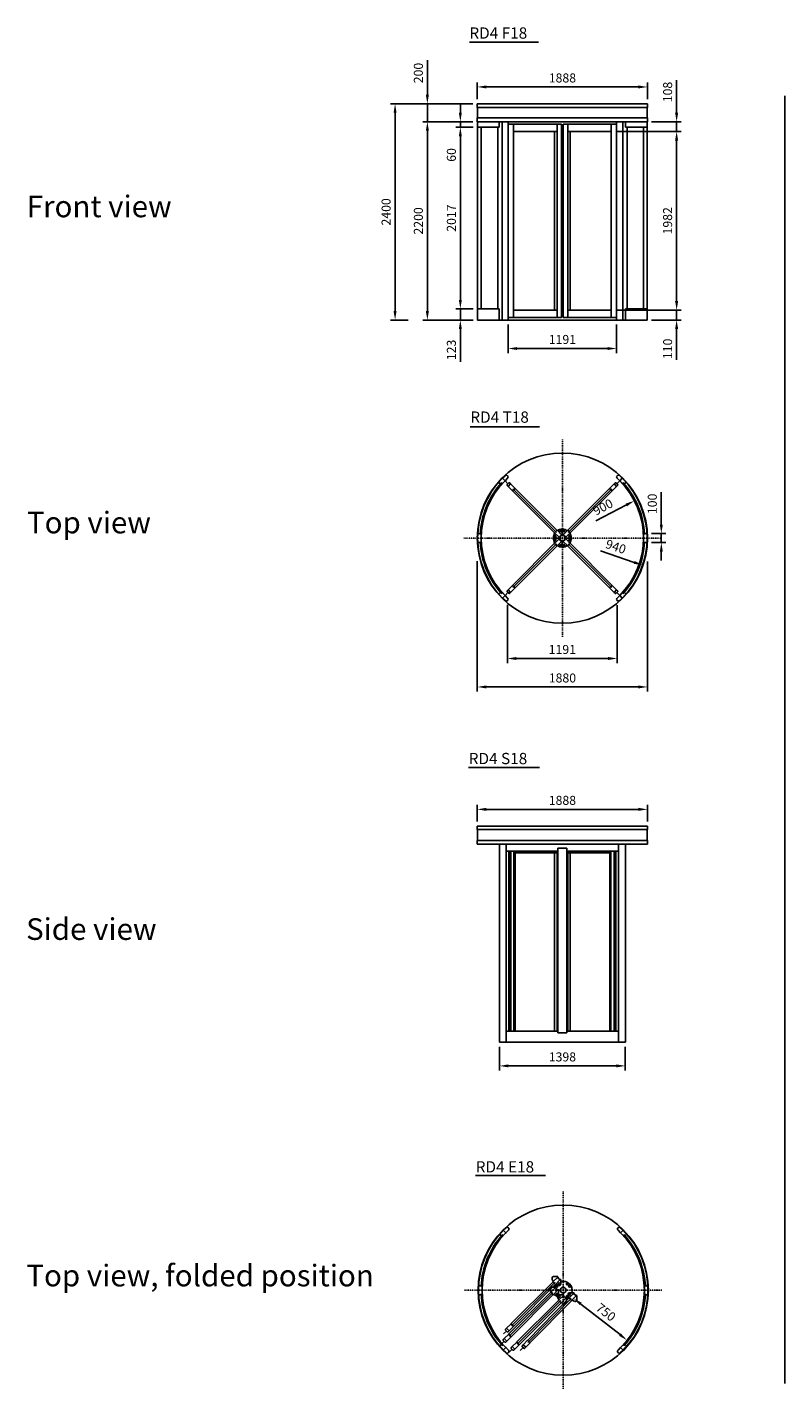
# Model space of a CAD drawing. Extents: x 851 to 19098, y 798 to 16199.
# Drawn here: x 851 to 9255, y 1091 to 16199 of the extents above; entities that cross this region are included whole.
import ezdxf

# ---------------------------------------------------------------- set-up
doc = ezdxf.new("R2010")
doc.units = 0
doc.header["$LTSCALE"] = 20
doc.header["$MEASUREMENT"] = 0
doc.linetypes.add('DASHDOT', pattern=[1, 0.5, -0.25, 0, -0.25])
doc.layers.get('0').update_dxf_attribs({"linetype": 'CONTINUOUS'})
doc.styles.add('ISO', font='iso')
doc.styles.add('MEASURE', font='isocp.shx')
doc.styles.get("Standard").update_dxf_attribs({"font": 'iso.shx'})
doc.dimstyles.new('ACDIM', dxfattribs={"dimscale": 0, "dimtxt": 1, "dimasz": 1, "dimexe": 0.5, "dimexo": 0.5, "dimgap": 0.5, "dimtad": 1, "dimdec": 0, "dimdsep": 46, "dimtxsty": 'MEASURE', "dimcen": 6, "dimdle": 6, "dimclrd": 256, "dimclre": 256, "dimclrt": 256, "dimadec": 0, "dimazin": 0, "dimtfac": 1, "dimtdec": 0, "dimtmove": 0, "dimatfit": 3, "dimfxl": 0, "dimtvp": 1, "dimtolj": 1, "dimtzin": 0, "dimarcsym": 0})

# ---------------------------------------------------------------- blocks, each defined once
blk = doc.blocks.new('E418')
for p, q in [((-580, -375), (-113, 94)), ((-574, -397), (-91, 88)), ((-552, -403), (-85, 66)), ((-85, 35), (-133, 35)), ((-60, 150), (-108, 150)), ((-53, -45), (-53, 3)), ((-28, 70), (-28, 118)), ((-606, -489), (-138, -21)), ((-600, -511), (-116, -27)), ((-578, -518), (-110, -49)), ((-518, -578), (-49, -110)), ((-511, -600), (-27, -116)), ((-489, -606), (-21, -138)), ((-397, -558), (66, -85)), ((-391, -580), (88, -91)), ((-369, -586), (95, -113)), ((3, -53), (-45, -53)), ((35, -133), (35, -85)), ((118, -28), (70, -28)), ((151, -108), (150, -59)), ((-656, -567), (-689, -600)), ((-630, -453), (-663, -486)), ((-567, -656), (-600, -689)), ((-446, -636), (-479, -669))]:
    blk.add_line(p, q)
for points in [[(-111, -51), (-139, -22), (-90, 27), (-62, -1)], [(-86, 64), (-114, 93), (-65, 142), (-37, 114)], [(-22, -139), (-51, -111), (-1, -62), (27, -90)], [(93, -114), (65, -86), (114, -36), (142, -64)], [(-600, -452), (-628, -423), (-579, -374), (-551, -402)], [(-626, -566), (-654, -537), (-605, -488), (-577, -516)], [(-537, -654), (-566, -626), (-516, -577), (-488, -605)], [(-416, -634), (-445, -606), (-396, -556), (-367, -584)]]:
    blk.add_lwpolyline(points, close=True)
for points in [[(-600, -452), (-628, -423), (-639, -434, 0.414214), (-639, -445), (-622, -462, 0.414214), (-610, -462)], [(-626, -566), (-654, -537), (-665, -548, 0.414214), (-665, -559), (-648, -576, 0.414214), (-636, -576)], [(-537, -654), (-566, -626), (-576, -636, 0.414214), (-576, -648), (-559, -665, 0.414214), (-548, -665)], [(-416, -634), (-445, -606), (-455, -617, 0.414214), (-455, -628), (-438, -645, 0.414214), (-426, -645)]]:
    blk.add_lwpolyline(points, format="xyb", close=True)
for centre, radius in [((-70, 45), 10), ((-45, 70), 10), ((0, 0), 31.1), ((45, 70), 10), ((70, 45), 10), ((-70, -45), 10), ((-45, -70), 10), ((45, -70), 10), ((70, -45), 10)]:
    blk.add_circle(centre, radius)
for centre, radius, start, end in [((-133, 18), 17, 90, 192.5251), ((-52, 36), 100, 192.5251, 213.463), ((-108, 133), 17, 90.1017, 192.6268), ((-27, 151), 100, 192.6268, 213.5647), ((0, 0), 99, 139.9018, 159.0999), ((0, 0), 98, 139.7825, 158.8764), ((-52, 36), 33, 181.7908, 268.2092), ((-27, 151), 100, 236.6386, 257.5766), ((-27, 151), 33, 181.8925, 268.3109), ((-45, 70), 17, 257.5766, 0.1017), ((0, 0), 99, 343.5321, 106.6503), ((0, 0), 98, 343.3526, 106.8241), ((-52, 36), 100, 236.537, 257.4749), ((0, 0), 99, 217.4233, 232.5767), ((0, 0), 98, 218.1836, 231.8164), ((-70, -45), 17, 257.4749, 0), ((-45, -70), 17, 90, 192.5251), ((36, -52), 100, 192.5251, 213.463), ((36, -52), 100, 236.537, 257.4749), ((36, -52), 33, 181.7908, 268.2092), ((18, -133), 17, 257.4749, 0), ((0, 0), 98, 291.1236, 310.3832), ((0, 0), 99, 290.9001, 310.2676), ((70, -45), 17, 90.5905, 193.1156), ((151, -26), 100, 193.1156, 214.0535), ((151, -26), 100, 237.1274, 258.0654), ((151, -26), 33, 182.3813, 268.7997), ((134, -108), 17, 258.0654, 0.5905)]:
    blk.add_arc(centre, radius, start, end)
blk = doc.blocks.new('RD4 E18')
for points in [[(-707, 622), (-665, 665), (-636, 636), (-679, 594)], [(707, 622), (665, 665), (636, 636), (679, 594)], [(-900, -50), (-900, 50), (-940, 50), (-940, -50)], [(900, -50), (900, 50), (940, 50), (940, -50)], [(-665, -665), (-707, -622), (-679, -594), (-636, -636)], [(707, -622), (665, -665), (636, -636), (679, -594)]]:
    blk.add_lwpolyline(points, close=True)
for points in [[(-608, 665), (-636, 636), (-665, 665), (-636, 693, -1)], [(608, 665), (636, 636), (665, 665), (636, 693, 1)], [(-608, -665), (-636, -636), (-665, -665), (-636, -693, 1)], [(608, -665), (636, -636), (665, -665), (636, -693, -1)]]:
    blk.add_lwpolyline(points, format="xyb", close=True)
blk.add_circle((0, 0), 944)
blk.add_circle((0, 0), 944)
for radius, start, end in [(940, 135, 224.9992), (912, 137.3709, 177.4815), (900, 135, 225), (900, 315, 45), (940, 315.0008, 45), (912, 2.5185, 42.6291), (912, 182.5185, 222.6291), (912, 317.3709, 357.4815)]:
    blk.add_arc((0, 0), radius, start, end)
blk.add_blockref('E418', (0, 0))
blk = doc.blocks.new('RD4S18')
for p, q in [((-944, 1200), (0, 1200)), ((-944, 1160), (-944, 1200)), ((-944, 1160), (0, 1160)), ((-940, 1160), (-940, 1041)), ((944, 1200), (0, 1200)), ((944, 1160), (0, 1160)), ((940, 1160), (940, 1041)), ((940, 1160), (940, 1041)), ((944, 1160), (944, 1200)), ((-944, 1041), (0, 1041)), ((-944, 1000), (-944, 1041)), ((-944, 1000), (0, 1000)), ((-699, -1200), (-699, 1000)), ((-622, -1200), (-622, 1000)), ((-622, 920), (-50, 920)), ((-593, -1077), (-593, 920)), ((-587, -1077), (-587, 920)), ((-573, -1077), (-573, 920)), ((-537, -1077), (-537, 920)), ((-525, -1077), (-525, 920)), ((-50, -1095), (-50, 955)), ((-50, 955), (50, 955)), ((944, 1041), (0, 1041)), ((944, 1000), (0, 1000)), ((50, -1095), (50, 955)), ((622, 920), (50, 920)), ((525, -1077), (525, 920)), ((537, -1077), (537, 920)), ((573, -1077), (573, 920)), ((587, -1077), (587, 920)), ((593, -1077), (593, 920)), ((622, -1200), (622, 1000)), ((699, -1200), (699, 1000)), ((944, 1000), (944, 1041)), ((-525, 902), (-50, 902)), ((-86, -1077), (-86, 902)), ((-59, -1077), (-59, 902)), ((525, 902), (50, 902)), ((59, -1077), (59, 902)), ((86, -1077), (86, 902)), ((-699, -1200), (0, -1200)), ((-622, -1077), (-50, -1077)), ((-50, -1095), (50, -1095)), ((699, -1200), (0, -1200)), ((622, -1077), (50, -1077))]:
    blk.add_line(p, q)
blk = doc.blocks.new('RD4T18')
for p, q in [((-604, 604), (-636, 636)), ((604, 604), (636, 636)), ((-554, 526), (-86, 57)), ((-548, 548), (-64, 64)), ((-526, 554), (-57, 86)), ((526, 554), (57, 86)), ((548, 548), (64, 64)), ((554, 526), (86, 57)), ((-1, 33), (-1, 98)), ((33, 1), (98, 1)), ((-554, -526), (-86, -57)), ((-548, -548), (-64, -64)), ((-526, -554), (-57, -86)), ((-33, -1), (-98, -1)), ((1, -33), (1, -98)), ((526, -554), (57, -86)), ((548, -548), (64, -64)), ((554, -526), (86, -57)), ((-604, -604), (-636, -636)), ((604, -604), (636, -636))]:
    blk.add_line(p, q)
for points in [[(-707, 622), (-665, 665), (-636, 636), (-679, 594)], [(707, 622), (665, 665), (636, 636), (679, 594)], [(-602, 574), (-574, 602), (-524, 552), (-552, 524)], [(574, 602), (602, 574), (552, 524), (524, 552)], [(-900, -50), (-900, 50), (-940, 50), (-940, -50)], [(-87, 59), (-59, 87), (-9, 37), (-37, 9)], [(59, 87), (87, 59), (37, 9), (9, 37)], [(900, -50), (900, 50), (940, 50), (940, -50)], [(-59, -87), (-87, -59), (-37, -9), (-9, -37)], [(87, -59), (59, -87), (9, -37), (37, -9)], [(-707, -622), (-665, -665), (-636, -636), (-679, -594)], [(-574, -602), (-602, -574), (-552, -524), (-524, -552)], [(602, -574), (574, -602), (524, -552), (552, -524)], [(707, -622), (665, -665), (636, -636), (679, -594)]]:
    blk.add_lwpolyline(points, close=True)
for points in [[(-608, 665), (-636, 636), (-665, 665), (-636, 693, -1)], [(-602, 574), (-574, 602), (-584, 612, 0.414214), (-595, 612), (-612, 595, 0.414214), (-612, 584)], [(574, 602), (602, 574), (612, 584, 0.414214), (612, 595), (595, 612, 0.414214), (584, 612)], [(608, 665), (636, 636), (665, 665), (636, 693, 1)], [(-574, -602), (-602, -574), (-612, -584, 0.414214), (-612, -595), (-595, -612, 0.414214), (-584, -612)], [(602, -574), (574, -602), (584, -612, 0.414214), (595, -612), (612, -595, 0.414214), (612, -584)], [(-608, -665), (-636, -636), (-665, -665), (-636, -693, 1)], [(608, -665), (636, -636), (665, -665), (636, -693, -1)]]:
    blk.add_lwpolyline(points, format="xyb", close=True)
for points in [[(-83, 55, 0.139245), (-100, 3, 0.42321), (-98, 1), (-33, 1)], [(55, 83, 0.139245), (3, 100, 0.42321), (1, 98), (1, 33)], [(-55, -83, 0.139245), (-3, -100, 0.42321), (-1, -98), (-1, -33)], [(83, -55, 0.139245), (100, -3, 0.42321), (98, -1), (33, -1)]]:
    blk.add_lwpolyline(points, format="xyb")
for centre, radius in [((0, 0), 944), ((0, 0), 944), ((-81, 18), 10), ((0, 0), 31.1), ((-18, 81), 10), ((18, 81), 10), ((81, 18), 10), ((-81, -18), 10), ((-18, -81), 10), ((18, -81), 10), ((81, -18), 10)]:
    blk.add_circle(centre, radius)
for centre, radius, start, end in [((0, 0), 940, 135, 224.9992), ((0, 0), 912, 137.3709, 177.4815), ((0, 0), 900, 135, 225), ((0, 0), 900, 315, 45), ((0, 0), 940, 315.0008, 45), ((0, 0), 912, 2.5185, 42.6291), ((0, 0), 99, 146.6551, 213.3449), ((0, 0), 98, 146.7757, 213.2243), ((0, 0), 100, 91.7542, 123.463), ((0, 0), 99, 56.6551, 123.3449), ((0, 0), 98, 56.7757, 123.2243), ((0, 0), 33, 91.7908, 178.2092), ((-3, 98), 2, 0, 91.7542), ((0, 0), 33, 1.7908, 88.2092), ((0, 0), 98, 326.7757, 33.2243), ((0, 0), 100, 1.7542, 33.463), ((0, 0), 99, 326.6551, 33.3449), ((98, 3), 2, 270, 1.7542), ((0, 0), 912, 182.5185, 222.6291), ((-98, -3), 2, 90, 181.7542), ((0, 0), 100, 181.7542, 213.463), ((0, 0), 98, 236.7757, 303.2243), ((0, 0), 99, 236.6551, 303.3449), ((0, 0), 33, 181.7908, 268.2092), ((0, 0), 33, 271.7908, 358.2092), ((3, -98), 2, 180, 271.7542), ((0, 0), 100, 271.7542, 303.463), ((0, 0), 912, 317.3709, 357.4815)]:
    blk.add_arc(centre, radius, start, end)
blk = doc.blocks.new('RD4F18')
for p, q in [((-4, 2400), (-4, 2360)), ((-4, 2400), (1884, 2400)), ((-4, 2360), (1884, 2360)), ((0, 2360), (0, 2242)), ((1880, 2360), (1880, 2242)), ((1884, 2400), (1884, 2360)), ((-4, 2242), (-4, 2200)), ((-4, 2242), (1884, 2242)), ((-4, 2200), (1884, 2200)), ((0, 2200), (0, 0)), ((0, 2140), (238, 2140)), ((40, 2140), (40, 123)), ((223, 2140), (223, 123)), ((238, 2140), (238, 2200)), ((271, 2200), (271, 0)), ((339, 2200), (339, 0)), ((339, 2174), (931, 2174)), ((397, 2174), (397, 28)), ((881, 2174), (881, 28)), ((931, 2174), (931, 28)), ((949, 2174), (1541, 2174)), ((949, 2174), (949, 28)), ((999, 2174), (999, 28)), ((1483, 2174), (1483, 28)), ((1541, 2200), (1541, 0)), ((1609, 2200), (1609, 0)), ((1642, 2140), (1642, 2200)), ((1880, 2140), (1642, 2140)), ((1657, 2140), (1657, 123)), ((1840, 2140), (1840, 123)), ((1880, 2200), (1880, 0)), ((1884, 2242), (1884, 2200)), ((397, 2092), (881, 2092)), ((854, 2092), (854, 110)), ((999, 2092), (1483, 2092)), ((1026, 2092), (1026, 110)), ((0, 123), (238, 123)), ((0, 0), (1880, 0)), ((238, 123), (238, 0)), ((339, 28), (931, 28)), ((397, 110), (881, 110)), ((949, 28), (1541, 28)), ((999, 110), (1483, 110)), ((1642, 123), (1642, 0)), ((1880, 123), (1642, 123))]:
    blk.add_line(p, q)
blk = doc.blocks.new('*D23')
at = {"lineweight": -2}
blk.add_line((7210, 10387), (7583, 10261), dxfattribs=at)
blk.add_solid([(7589, 10277), (7578, 10245), (7678, 10229)])
at = {"insert": (7381, 10435), "char_height": 100, "attachment_point": 5, "rotation": 341.3146, "style": 'MEASURE'}
blk.add_mtext('\\A1;940', dxfattribs=at)
blk = doc.blocks.new('*D24')
at = {"lineweight": -2}
blk.add_line((7157, 10721), (7498, 10898), dxfattribs=at)
blk.add_solid([(7490, 10913), (7505, 10883), (7587, 10944)])
at = {"insert": (7237, 10875), "char_height": 100, "attachment_point": 5, "rotation": 27.4144, "style": 'MEASURE'}
blk.add_mtext('\\A1;900', dxfattribs=at)
blk = doc.blocks.new('*D27')
at = {"lineweight": -2}
for p, q in [((6882, 2054), (6882, 2054)), ((6991, 2031), (7427, 1691)), ((7475, 1590), (7475, 1590))]:
    blk.add_line(p, q, dxfattribs=at)
for points in [[(7002, 2045), (6981, 2018), (6913, 2093)], [(7437, 1704), (7416, 1678), (7505, 1629)]]:
    blk.add_solid(points)
at = {"insert": (7271, 1940), "char_height": 100, "attachment_point": 5, "rotation": 321.9532, "style": 'MEASURE'}
blk.add_mtext('\\A1;{750}', dxfattribs=at)
blk = doc.blocks.new('*D30')
at = {"lineweight": -2}
for p, q in [((7885, 10680), (7885, 11040)), ((7778, 10580), (7935, 10580)), ((7885, 10480), (7885, 10580)), ((7778, 10480), (7935, 10480)), ((7885, 10380), (7885, 10280))]:
    blk.add_line(p, q, dxfattribs=at)
for points in [[(7869, 10680), (7902, 10680), (7885, 10580)], [(7869, 10380), (7902, 10380), (7885, 10480)]]:
    blk.add_solid(points)
at = {"insert": (7785, 10910), "char_height": 100, "attachment_point": 5, "rotation": 90, "style": 'MEASURE'}
blk.add_mtext('\\A1;100', dxfattribs=at)
blk = doc.blocks.new('*D31')
at = {"lineweight": -2}
for p, q in [((6089, 4885), (6089, 4623)), ((7486, 4885), (7486, 4623)), ((6189, 4673), (7386, 4673))]:
    blk.add_line(p, q, dxfattribs=at)
for points in [[(6189, 4690), (6189, 4657), (6089, 4673)], [(7386, 4690), (7386, 4657), (7486, 4673)]]:
    blk.add_solid(points)
at = {"insert": (6788, 4773), "char_height": 100, "attachment_point": 5, "style": 'MEASURE'}
blk.add_mtext('\\A1;1398', dxfattribs=at)
blk = doc.blocks.new('*D38')
at = {"lineweight": -2}
for p, q in [((6178, 9789), (6178, 9144)), ((7395, 9787), (7395, 9144)), ((6278, 9194), (7295, 9194))]:
    blk.add_line(p, q, dxfattribs=at)
for points in [[(6278, 9211), (6278, 9177), (6178, 9194)], [(7295, 9211), (7295, 9177), (7395, 9194)]]:
    blk.add_solid(points)
at = {"insert": (6787, 9294), "char_height": 100, "attachment_point": 5, "style": 'MEASURE'}
blk.add_mtext('\\A1;1191', dxfattribs=at)
blk = doc.blocks.new('*D39')
at = {"lineweight": -2}
for p, q in [((5844, 10275), (5844, 8828)), ((7732, 10269), (7732, 8828)), ((5944, 8878), (7632, 8878))]:
    blk.add_line(p, q, dxfattribs=at)
for points in [[(5944, 8895), (5944, 8862), (5844, 8878)], [(7632, 8895), (7632, 8862), (7732, 8878)]]:
    blk.add_solid(points)
at = {"insert": (6788, 8978), "char_height": 100, "attachment_point": 5, "style": 'MEASURE'}
blk.add_mtext('\\A1;1880', dxfattribs=at)
blk = doc.blocks.new('*D42')
at = {"lineweight": -2}
for p, q in [((5794, 15350), (4882, 15350)), ((4932, 13050), (4932, 15250)), ((5077, 12950), (4882, 12950))]:
    blk.add_line(p, q, dxfattribs=at)
for points in [[(4915, 15250), (4948, 15250), (4932, 15350)], [(4915, 13050), (4948, 13050), (4932, 12950)]]:
    blk.add_solid(points)
at = {"insert": (4832, 14150), "char_height": 100, "attachment_point": 5, "rotation": 90, "style": 'MEASURE'}
blk.add_mtext('\\A1;2400', dxfattribs=at)
blk = doc.blocks.new('*D17')
at = {"lineweight": -2}
for p, q in [((6186, 12900), (6186, 12584)), ((7389, 12900), (7389, 12584)), ((6286, 12634), (7289, 12634))]:
    blk.add_line(p, q, dxfattribs=at)
for points in [[(6286, 12650), (6286, 12617), (6186, 12634)], [(7289, 12650), (7289, 12617), (7389, 12634)]]:
    blk.add_solid(points)
at = {"insert": (6788, 12734), "char_height": 100, "attachment_point": 5, "style": 'MEASURE'}
blk.add_mtext('\\A1;1191', dxfattribs=at)
blk = doc.blocks.new('*D18')
at = {"lineweight": -2}
for p, q in [((5844, 15400), (5844, 15586)), ((7732, 15400), (7732, 15586)), ((5944, 15536), (7632, 15536))]:
    blk.add_line(p, q, dxfattribs=at)
for points in [[(5944, 15553), (5944, 15520), (5844, 15536)], [(7632, 15553), (7632, 15520), (7732, 15536)]]:
    blk.add_solid(points)
at = {"insert": (6788, 15636), "char_height": 100, "attachment_point": 5, "style": 'MEASURE'}
blk.add_mtext('\\A1;1888', dxfattribs=at)
blk = doc.blocks.new('*D46')
at = {"lineweight": -2}
for p, q in [((8055, 15250), (8055, 15610)), ((7778, 15150), (8105, 15150)), ((8055, 15042), (8055, 15150)), ((7381, 15042), (8105, 15042)), ((8055, 14942), (8055, 14842))]:
    blk.add_line(p, q, dxfattribs=at)
for points in [[(8038, 15250), (8072, 15250), (8055, 15150)], [(8038, 14942), (8072, 14942), (8055, 15042)]]:
    blk.add_solid(points)
at = {"insert": (7955, 15480), "char_height": 100, "attachment_point": 5, "rotation": 90, "style": 'MEASURE'}
blk.add_mtext('\\A1;108', dxfattribs=at)
blk = doc.blocks.new('*D47')
at = {"lineweight": -2}
for p, q in [((7381, 15042), (8105, 15042)), ((8055, 14942), (8055, 13160)), ((7381, 13060), (8105, 13060))]:
    blk.add_line(p, q, dxfattribs=at)
for points in [[(8038, 14942), (8072, 14942), (8055, 15042)], [(8038, 13160), (8072, 13160), (8055, 13060)]]:
    blk.add_solid(points)
at = {"insert": (7955, 14051), "char_height": 100, "attachment_point": 5, "rotation": 90, "style": 'MEASURE'}
blk.add_mtext('\\A1;1982', dxfattribs=at)
blk = doc.blocks.new('*D48')
at = {"lineweight": -2}
for p, q in [((8055, 13160), (8055, 13260)), ((7381, 13060), (8105, 13060)), ((8055, 13060), (8055, 12950)), ((7778, 12950), (8105, 12950)), ((8055, 12850), (8055, 12510))]:
    blk.add_line(p, q, dxfattribs=at)
for points in [[(8038, 13160), (8072, 13160), (8055, 13060)], [(8038, 12850), (8072, 12850), (8055, 12950)]]:
    blk.add_solid(points)
at = {"insert": (7955, 12630), "char_height": 100, "attachment_point": 5, "rotation": 90, "style": 'MEASURE'}
blk.add_mtext('\\A1;110', dxfattribs=at)
blk = doc.blocks.new('*D49')
at = {"lineweight": -2}
for p, q in [((5656, 15250), (5656, 15350)), ((5794, 15150), (5606, 15150)), ((5656, 15150), (5656, 15090)), ((5798, 15090), (5606, 15090)), ((5656, 14990), (5656, 14674))]:
    blk.add_line(p, q, dxfattribs=at)
for points in [[(5639, 15250), (5672, 15250), (5656, 15150)], [(5639, 14990), (5672, 14990), (5656, 15090)]]:
    blk.add_solid(points)
at = {"insert": (5556, 14782), "char_height": 100, "attachment_point": 5, "rotation": 90, "style": 'MEASURE'}
blk.add_mtext('\\A1;60', dxfattribs=at)
blk = doc.blocks.new('*D50')
at = {"lineweight": -2}
for p, q in [((5798, 15090), (5606, 15090)), ((5656, 14990), (5656, 13173)), ((5798, 13073), (5606, 13073))]:
    blk.add_line(p, q, dxfattribs=at)
for points in [[(5639, 14990), (5672, 14990), (5656, 15090)], [(5639, 13173), (5672, 13173), (5656, 13073)]]:
    blk.add_solid(points)
at = {"insert": (5556, 14081), "char_height": 100, "attachment_point": 5, "rotation": 90, "style": 'MEASURE'}
blk.add_mtext('\\A1;2017', dxfattribs=at)
blk = doc.blocks.new('*D51')
at = {"lineweight": -2}
for p, q in [((5656, 13173), (5656, 13273)), ((5798, 13073), (5606, 13073)), ((5656, 13073), (5656, 12950)), ((5798, 12950), (5606, 12950)), ((5656, 12850), (5656, 12486))]:
    blk.add_line(p, q, dxfattribs=at)
for points in [[(5639, 13173), (5672, 13173), (5656, 13073)], [(5639, 12850), (5672, 12850), (5656, 12950)]]:
    blk.add_solid(points)
at = {"insert": (5556, 12618), "char_height": 100, "attachment_point": 5, "rotation": 90, "style": 'MEASURE'}
blk.add_mtext('\\A1;123', dxfattribs=at)
blk = doc.blocks.new('*D52')
at = {"lineweight": -2}
for p, q in [((5290, 15450), (5290, 15833)), ((5794, 15350), (5240, 15350)), ((5290, 15150), (5290, 15350)), ((5794, 15150), (5240, 15150)), ((5290, 15050), (5290, 14950))]:
    blk.add_line(p, q, dxfattribs=at)
for points in [[(5273, 15450), (5307, 15450), (5290, 15350)], [(5273, 15050), (5307, 15050), (5290, 15150)]]:
    blk.add_solid(points)
at = {"insert": (5190, 15691), "char_height": 100, "attachment_point": 5, "rotation": 90, "style": 'MEASURE'}
blk.add_mtext('\\A1;200', dxfattribs=at)
blk = doc.blocks.new('*D53')
at = {"lineweight": -2}
for p, q in [((5794, 15150), (5240, 15150)), ((5290, 15050), (5290, 13050)), ((5798, 12950), (5240, 12950))]:
    blk.add_line(p, q, dxfattribs=at)
for points in [[(5273, 15050), (5307, 15050), (5290, 15150)], [(5273, 13050), (5307, 13050), (5290, 12950)]]:
    blk.add_solid(points)
at = {"insert": (5190, 14050), "char_height": 100, "attachment_point": 5, "rotation": 90, "style": 'MEASURE'}
blk.add_mtext('\\A1;2200', dxfattribs=at)
blk = doc.blocks.new('*D70')
at = {"lineweight": -2}
for p, q in [((5844, 7385), (5844, 7570)), ((7732, 7385), (7732, 7570)), ((5944, 7520), (7632, 7520))]:
    blk.add_line(p, q, dxfattribs=at)
for points in [[(5944, 7537), (5944, 7503), (5844, 7520)], [(7632, 7537), (7632, 7503), (7732, 7520)]]:
    blk.add_solid(points)
at = {"insert": (6788, 7620), "char_height": 100, "attachment_point": 5, "style": 'MEASURE'}
blk.add_mtext('\\A1;1888', dxfattribs=at)

msp = doc.modelspace()

# ---------------------------------------------------------------- linework, layer by layer
for p, q in [((5758.8, 16034.5), (6521.8, 16034.5)), ((9254.6, 15438.4), (9254.6, 1147.7)), ((5765.6, 11765.4), (6533.5, 11765.4)), ((5746.4, 7984.9), (6534, 7984.9)), ((5824.9, 3457.6), (6599.7, 3457.6))]:
    msp.add_line(p, q)
at = {"linetype": 'DASHDOT'}
for points in [[(6787.6, 9435.8), (6787.6, 10529.8), (6787.6, 11623.8)], [(5693.6, 10529.8), (6787.6, 10529.8), (7881.6, 10529.8)], [(6797.2, 1090.5), (6797.2, 2184.5), (6797.2, 3278.5)], [(5703.2, 2184.5), (6797.2, 2184.5), (7891.2, 2184.5)]]:
    msp.add_lwpolyline(points, dxfattribs=at)

# ---------------------------------------------------------------- block references
for name, p in [('RD4F18', (5847.6, 12949.9)), ('RD4T18', (6787.6, 10529.8)), ('RD4S18', (6787.6, 6135.1)), ('RD4 E18', (6797.2, 2184.5))]:
    msp.add_blockref(name, p)

# ---------------------------------------------------------------- texts
for s, p in [('RD4 F18', (5755.9, 16072.1)), ('RD4 T18', (5766.3, 11810.2)), ('RD4 S18', (5748.7, 8021.5)), ('RD4 E18', (5826.3, 3490.5))]:
    msp.add_text(s, height=125).set_placement(p)
at = {"style": 'ISO'}
for s, p in [('Front view', (846.2, 14090.7)), ('Top view', (847.9, 10582.8)), ('Side view', (838.4, 6071.5)), ('Top view, folded position', (841, 2226.9))]:
    msp.add_text(s, height=240, dxfattribs=at).set_placement(p)

# ---------------------------------------------------------------- dimensions: what is measured, and where the dimension line sits
for base, p1, p2, picture, middle in [((5289.9, 15149.9), (5843.6, 15349.9), (5843.6, 15149.9), '*D52', (5289.9, 15691.2)), ((8055, 15041.9), (7727.6, 15149.9), (7330.8, 15041.9), '*D46', (8055, 15479.9)), ((4931.7, 15349.9), (5127.2, 12949.9), (5843.6, 15349.9), '*D42', (4931.7, 14149.9)), ((8055, 13059.9), (7330.8, 15041.9), (7330.8, 13059.9), '*D47', (8055, 14050.9)), ((7885.3, 10579.8), (7727.6, 10479.8), (7727.6, 10579.8), '*D30', (7885.3, 10909.9))]:
    dim = msp.add_linear_dim(base=base, p1=p1, p2=p2, angle=90, dimstyle='ACDIM', override={"dimscale": 100.000001})
    dim.commit()
    dim.dimension.update_dxf_attribs({"geometry": picture, "text_midpoint": middle, "dimtype": 160})
dim = msp.add_linear_dim(base=(7731.6, 15536.2), p1=(5843.6, 15349.9), p2=(7731.6, 15349.9), dimstyle='ACDIM', override={"dimscale": 100.000001})
dim.commit()
dim.dimension.update_dxf_attribs({"geometry": '*D18', "text_midpoint": (6787.6, 15536.2), "dimtype": 160})
for base, p1, p2, picture, middle in [((5655.6, 15089.9), (5843.6, 15149.9), (5847.6, 15089.9), '*D49', (5555.6, 14781.9)), ((5289.9, 12949.9), (5843.6, 15149.9), (5847.6, 12949.9), '*D53', (5189.9, 14049.9)), ((5655.6, 13072.9), (5847.6, 15089.9), (5847.6, 13072.9), '*D50', (5555.6, 14081.4)), ((5655.6, 12949.9), (5847.6, 13072.9), (5847.6, 12949.9), '*D51', (5555.6, 12617.8)), ((8055, 12949.9), (7330.8, 13059.9), (7727.6, 12949.9), '*D48', (7955, 12629.9))]:
    dim = msp.add_linear_dim(base=base, p1=p1, p2=p2, angle=90, dimstyle='ACDIM', override={"dimscale": 100.000001})
    dim.commit()
    dim.dimension.update_dxf_attribs({"geometry": picture, "text_midpoint": middle})
for base, p1, p2, text, picture, middle in [((7389, 12633.6), (6186.1, 12949.9), (7389, 12949.9), '1191', '*D17', (6787.6, 12633.6)), ((7486.2, 4673.4), (6088.9, 4935.1), (7486.2, 4935.1), '1398', '*D31', (6787.6, 4673.4))]:
    dim = msp.add_linear_dim(base=base, p1=p1, p2=p2, text=text, dimstyle='ACDIM', override={"dimscale": 100.000001})
    dim.commit()
    dim.dimension.update_dxf_attribs({"geometry": picture, "text_midpoint": middle, "dimtype": 160})
for mpoint, text, picture, middle in [((7586.5, 10944.2), '900', '*D24', (7282.8, 10786.7)), ((7678, 10228.7), '940', '*D23', (7349.2, 10339.9))]:
    dim = msp.add_radius_dim(center=(6787.6, 10529.8), mpoint=mpoint, text=text, dimstyle='ACDIM', override={"dimscale": 100.000001})
    dim.commit()
    dim.dimension.update_dxf_attribs({"geometry": picture, "text_midpoint": middle, "dimtype": 164})
for base, p1, p2, text, picture, middle in [((7731.5, 8878.4), (5843.7, 10324.8), (7731.5, 10318.5), '1880', '*D39', (6787.6, 8978.4)), ((7395.3, 9193.9), (6178.4, 9838.7), (7395.3, 9837.3), '1191', '*D38', (6786.9, 9293.9))]:
    dim = msp.add_linear_dim(base=base, p1=p1, p2=p2, text=text, dimstyle='ACDIM', override={"dimscale": 100.000001})
    dim.commit()
    dim.dimension.update_dxf_attribs({"geometry": picture, "text_midpoint": middle})
dim = msp.add_linear_dim(base=(7731.6, 7520), p1=(5843.6, 7335.1), p2=(7731.6, 7335.1), dimstyle='ACDIM', override={"dimscale": 100.000001})
dim.commit()
dim.dimension.update_dxf_attribs({"geometry": '*D70', "text_midpoint": (6787.6, 7620)})
dim = msp.add_aligned_dim(p1=(6913.2, 2093.7), p2=(7505.9, 1629.8), distance=-0.8, text='{750}', dimstyle='ACDIM', override={"dimscale": 100.000001})
dim.commit()
dim.dimension.update_dxf_attribs({"geometry": '*D27', "text_midpoint": (7270.7, 1939.9)})

doc.saveas('drawing.dxf')
